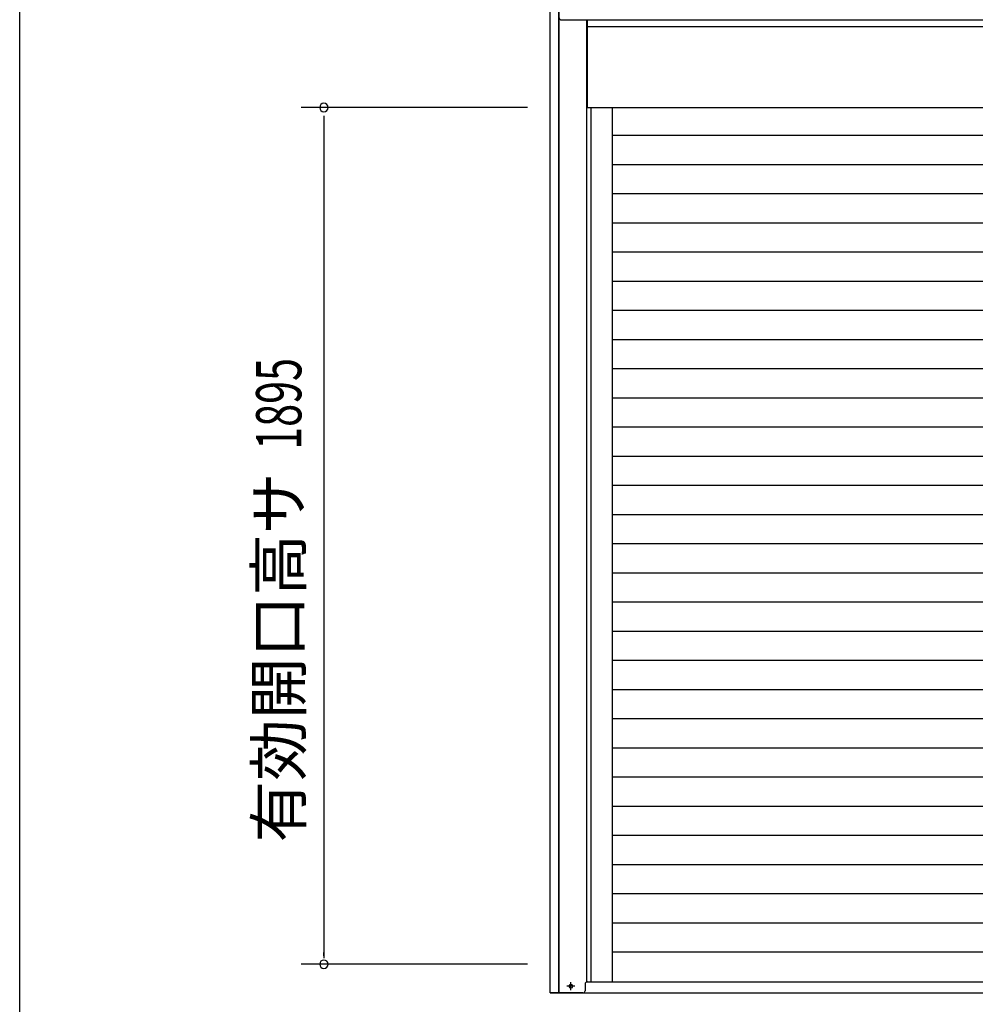
# Model space of a CAD drawing. Extents: x 543 to 20719, y 184 to 14052.
# Drawn here: x 543 to 2655, y 10785 to 12963 of the extents above; entities that cross this region are included whole.
import ezdxf
from ezdxf.enums import TextEntityAlignment as Align

# ---------------------------------------------------------------- set-up
doc = ezdxf.new("R2010")
doc.units = 0
doc.header["$LTSCALE"] = 50
doc.header["$MEASUREMENT"] = 0
doc.linetypes.add('1PL-S', pattern=[4, 2.5, -0.5, 0.5, -0.5])
for name, color, linetype in [('SUNPOU', 4, 'CONTINUOUS'), ('U1', 3, 'CONTINUOUS'), ('WAKUSEN-01', 50, 'CONTINUOUS'), ('サイドレ-ル', 3, 'CONTINUOUS'), ('スラット', 3, 'CONTINUOUS'), ('上枠前', 2, 'CONTINUOUS'), ('下枠前', 3, 'CONTINUOUS'), ('前板', 2, 'CONTINUOUS'), ('柱前', 3, 'CONTINUOUS')]:
    doc.layers.add(name, color=color, linetype=linetype)
doc.styles.add('00', font='ROMANS', dxfattribs={"width": 0.666667, "bigfont": 'BIGFONT'})
doc.styles.add('01', font='ROMANS', dxfattribs={"height": 3, "bigfont": 'BIGFONT'})

msp = doc.modelspace()

# ---------------------------------------------------------------- linework, layer by layer
at = {"layer": 'SUNPOU'}
for p, q in [((1665.2, 12768.8), (1165.2, 12768.8)), ((1215.2, 12750), (1215.2, 12656.8)), ((1215.2, 12669.3), (1215.2, 10887.3)), ((1215.2, 10892.5), (1215.2, 10899.8)), ((1665.2, 10873.8), (1165.2, 10873.8))]:
    msp.add_line(p, q, dxfattribs=at)
for centre, start, end in [((1215.2, 12768.8), 90, 270), ((1215.2, 12768.8), 270, 90), ((1215.2, 10873.8), 90, 270), ((1215.2, 10873.8), 270, 90)]:
    msp.add_arc(centre, 9.38, start, end, dxfattribs=at)
at = {"layer": 'U1'}
for p, q in [((1760.5, 10829), (1762, 10829)), ((1792.7, 10830.3), (1792.7, 10815.3)), ((1762, 10821.5), (1760.5, 10821.5)), ((1792.7, 10822.3), (1792.7, 10821.3))]:
    msp.add_line(p, q, dxfattribs=at)
for centre, radius, start, end in [((1760.5, 10825.3), 3.75, 90, 270), ((1762, 10825.3), 3.75, 270, 90), ((1797.7, 10830.3), 5, 90, 180), ((1787.7, 10815.3), 5, 270, 0)]:
    msp.add_arc(centre, radius, start, end, dxfattribs=at)
at = {"layer": 'WAKUSEN-01'}
msp.add_line((542.5, 517.5), (542.5, 14052.5), dxfattribs=at)
at = {"layer": 'サイドレ-ル'}
msp.add_line((1853.2, 10835.3), (1853.2, 12768.8), dxfattribs=at)
at = {"layer": 'スラット', "color": 6}
for p, q in [((1853.2, 12707.1), (4142.7, 12707.1)), ((1853.2, 12642.6), (4142.7, 12642.6)), ((1853.2, 12578.1), (4142.7, 12578.1)), ((1853.2, 12513.6), (4142.7, 12513.6)), ((1853.2, 12449.1), (4142.7, 12449.1)), ((1853.2, 12384.6), (4142.7, 12384.6)), ((1853.2, 12320.1), (4142.7, 12320.1)), ((1853.2, 12255.6), (4142.7, 12255.6)), ((1853.2, 12191.1), (4142.7, 12191.1)), ((1853.2, 12126.6), (4142.7, 12126.6)), ((1853.2, 12062.1), (4142.7, 12062.1)), ((1853.2, 11997.6), (4142.7, 11997.6)), ((1853.2, 11933.1), (4142.7, 11933.1)), ((1853.2, 11868.6), (4142.7, 11868.6)), ((1853.2, 11804.1), (4142.7, 11804.1)), ((1853.2, 11739.6), (4142.7, 11739.6)), ((1853.2, 11675.1), (4142.7, 11675.1)), ((1853.2, 11610.6), (4142.7, 11610.6)), ((1853.2, 11546.1), (4142.7, 11546.1)), ((1853.2, 11481.6), (4142.7, 11481.6)), ((1853.2, 11417.1), (4142.7, 11417.1)), ((1853.2, 11352.6), (4142.7, 11352.6)), ((1853.2, 11288.1), (4142.7, 11288.1)), ((1853.2, 11223.6), (4142.7, 11223.6)), ((1853.2, 11159.1), (4142.7, 11159.1)), ((1853.2, 11094.6), (4142.7, 11094.6)), ((1853.2, 11030.1), (4142.7, 11030.1)), ((1853.2, 10965.6), (4142.7, 10965.6)), ((1853.2, 10901.1), (4142.7, 10901.1))]:
    msp.add_line(p, q, dxfattribs=at)
at = {"layer": '上枠前'}
msp.add_line((1740.2, 12962.3), (4255.7, 12962.3), dxfattribs=at)
msp.add_arc((1740.2, 12967.3), 5, 180, 270, dxfattribs=at)
at = {"layer": '下枠前'}
for p, q in [((1796.2, 10835.3), (4199.7, 10835.3)), ((1715.2, 10810.3), (4280.7, 10810.3))]:
    msp.add_line(p, q, dxfattribs=at)
at = {"layer": '前板'}
for p, q in [((1797.2, 12962.3), (1797.2, 12768.8)), ((4198.7, 12947.3), (1797.2, 12947.3)), ((1797.2, 12768.8), (4198.7, 12768.8)), ((1797.2, 12768.8), (4198.7, 12768.8))]:
    msp.add_line(p, q, dxfattribs=at)
at = {"layer": '柱前'}
for p, q in [((1715.2, 10810.3), (1715.2, 13029.2)), ((1734.3, 10810.3), (1734.3, 13029.2)), ((1735.3, 10810.3), (1735.3, 13029.2)), ((1796.2, 10835.3), (1796.2, 12962.3)), ((1787.7, 10810.3), (1715.2, 10810.3))]:
    msp.add_line(p, q, dxfattribs=at)
at = {"layer": '柱前', "color": 3}
msp.add_line((1806.2, 10835.3), (1806.2, 12768.8), dxfattribs=at)
at = {"layer": '柱前', "color": 6, "linetype": '1PL-S'}
for p, q in [((1770, 10825.3), (1752.5, 10825.3)), ((1761.2, 10816.5), (1761.2, 10834))]:
    msp.add_line(p, q, dxfattribs=at)

# ---------------------------------------------------------------- texts
at = {"layer": 'SUNPOU', "style": '00', "width": 0.67}
msp.add_text('1895', height=100, rotation=90, dxfattribs=at).set_placement((1165.2, 12011.7))
at = {"layer": 'SUNPOU', "style": '01'}
msp.add_text('有効開口高サ', height=100, rotation=90, dxfattribs=at).set_placement((1165.2, 11961.7), align=Align.RIGHT)

doc.saveas('drawing.dxf')
